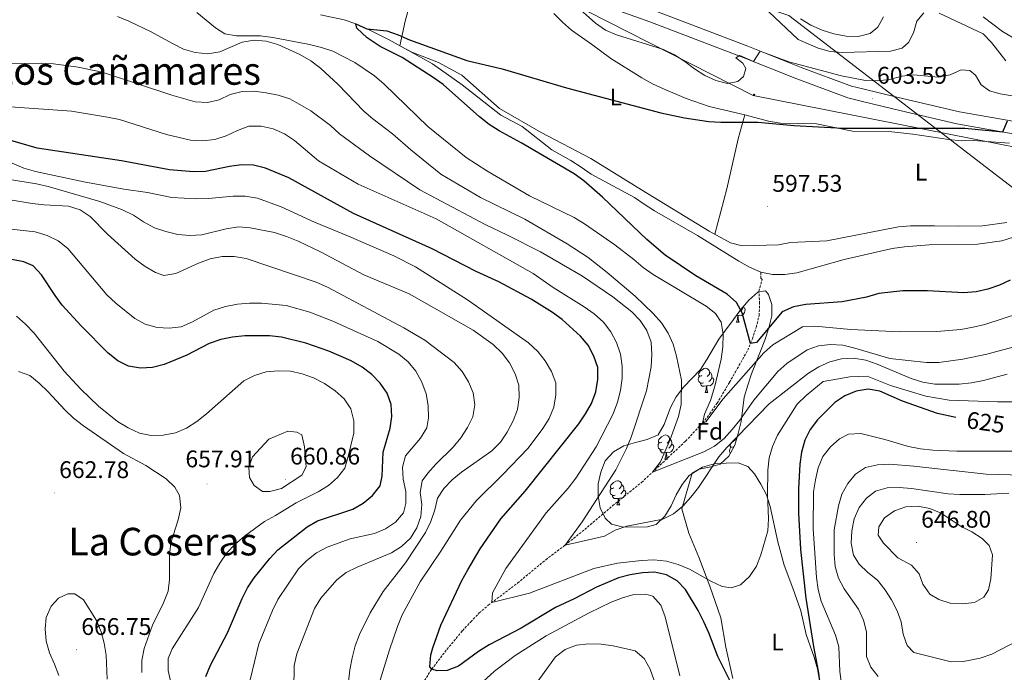
# Model space of a CAD drawing. Units: metres. Extents: x 548663 to 553140, y 4716643 to 4719645.
# Drawn here: x 551574 to 551984, y 4717483 to 4717755 of the extents above; entities that cross this region are included whole.
import ezdxf
from ezdxf.enums import TextEntityAlignment as Align

# ---------------------------------------------------------------- set-up
doc = ezdxf.new("R2010")
doc.units = ezdxf.units.M
doc.header["$MEASUREMENT"] = 0
doc.linetypes.add('TRAZOSX2', pattern=[1.5, 1, -0.5])
for name, color, linetype, lineweight in [('Carátula', 7, 'Continuous', 5), ('Level 11', 142, 'TRAZOSX2', 13), ('Level 21', 19, 'Continuous', 0), ('Level 32', 19, 'Continuous', 0), ('Level 33', 5, 'Continuous', 0), ('Level 35', 92, 'Continuous', 0), ('Level 36', 19, 'Continuous', 40), ('Level 37', 92, 'Continuous', 0), ('Level 4', 36, 'Continuous', 30), ('Level 41', 19, 'Continuous', 0), ('Level 45', 19, 'Continuous', 0), ('Level 5', 36, 'Continuous', 0), ('Level 54', 13, 'Continuous', 0), ('Level 7', 1, 'Continuous', 0)]:
    doc.layers.add(name, color=color, linetype=linetype, lineweight=lineweight)
doc.styles.add('Arial', font='ARIAL.TTF', dxfattribs={"height": 0.2})

# ---------------------------------------------------------------- blocks, each defined once
blk = doc.blocks.new('5PELE')
at = {"layer": 'Carátula', "linetype": 'Continuous', "lineweight": 5}
h = blk.add_hatch(color=9, dxfattribs=at)
edge = h.paths.add_edge_path()
edge.add_arc((0, 0), 2.85, 359.999, 719.999)
at = {"layer": 'Carátula', "color": 252, "linetype": 'Continuous', "lineweight": 5}
blk.add_circle((0, 0, 0), 2.85, dxfattribs=at)
blk = doc.blocks.new('5PATER')
at = {"layer": 'Carátula', "linetype": 'Continuous', "lineweight": 5}
h = blk.add_hatch(color=250, dxfattribs=at)
edge = h.paths.add_edge_path()
edge.add_ellipse((0, 0), major_axis=(-1.33, -1.34), ratio=0.999422, start_angle=0, end_angle=360)

msp = doc.modelspace()

# ---------------------------------------------------------------- linework, layer by layer
at = {"layer": 'Level 11', "color": 142, "linetype": 'Continuous', "lineweight": 13}
for points in [[(551698.85, 4717756.72, 601.18), (551708.75, 4717754.53, 600.91), (551713.64, 4717752.87, 600.91), (551718.35, 4717750.77, 600.91), (551727.45, 4717746.19, 600.91), (551745.47, 4717736.28, 600.52), (551757.91, 4717727.47, 600.45), (551773.95, 4717714.92, 599.98), (551782.8, 4717710.09, 599.92), (551795.19, 4717700.4, 599.92), (551803.04, 4717695.94, 599.66), (551807.37, 4717693.21, 598.84), (551811.58, 4717690.3, 598.4), (551829.54, 4717680.58, 598.09), (551833.68, 4717677.72, 597.89), (551837.96, 4717675.06, 597.34), (551855.79, 4717664.77, 596.8), (551873.07, 4717653.98, 596.43), (551877.46, 4717651.51, 596.19), (551882.17, 4717649.47, 596.08)], [(551882.17, 4717649.47, 596.08), (551887.12, 4717648.5, 595.91), (551892.25, 4717648.53, 595.88), (551897.25, 4717649.24, 595.88), (551916.94, 4717654.8, 595.74), (551936.94, 4717659.3, 595.74), (551942.06, 4717660.08, 595.74), (551952.26, 4717660.83, 595.74), (551972.48, 4717661.14, 595.74), (551982.54, 4717662.51, 595.74), (551992.29, 4717665.51, 595.73)]]:
    msp.add_polyline3d(points, dxfattribs=at)
at = {"layer": 'Level 11', "color": 142, "linetype": 'TRAZOSX2', "lineweight": 13}
msp.add_polyline3d([(551739.69, 4717475.58, 627.37), (551745.16, 4717484.04, 625.65), (551751.48, 4717492.29, 623.72), (551758, 4717500.09, 622.3), (551761.42, 4717503.8, 621.34), (551764.97, 4717507.46, 620.49), (551768.73, 4717510.72, 619.99), (551780.93, 4717519.93, 618.91), (551792.66, 4717529.64, 616.62), (551800.74, 4717535.75, 615.56), (551808.89, 4717542.26, 614.84), (551820.55, 4717552.19, 613.34), (551832.56, 4717561.87, 611.8), (551850.88, 4717579.08, 607.15), (551857.94, 4717586.61, 605.04), (551861, 4717590.42, 603.98), (551864.03, 4717594.85, 602.82), (551869.17, 4717603.58, 600.83), (551871.64, 4717607.91, 600.48), (551876.74, 4717616.9, 600.46), (551878.7, 4717621.66, 600.46), (551880.3, 4717626.49, 600.31), (551881.52, 4717631.44, 599.83), (551881.68, 4717636.45, 599.06), (551881.4, 4717641.51, 598.42), (551882.75, 4717646.4, 598.34), (551882.25, 4717646.9, 597.99), (551882.17, 4717649.47, 596.08)], dxfattribs=at)
at = {"layer": 'Level 21', "color": 19, "linetype": 'Continuous', "lineweight": 13}
for points in [[(552010.72, 4717702.98, 598.79), (551963.86, 4717711.28, 601.41), (551937.72, 4717717.39, 602.3), (551923.43, 4717720.81, 603.58), (551918.48, 4717722.09, 603.65), (551897.22, 4717729.98, 604.75), (551874.88, 4717738.86, 605.72), (551835.99, 4717753.71, 606.48), (551813.35, 4717761.84, 606.49)], [(552011.7, 4717708.01, 598.79), (551964.88, 4717716.3, 601.41), (551938.9, 4717722.37, 602.3), (551924.67, 4717725.78, 603.58), (551920.02, 4717726.98, 603.65), (551899.05, 4717734.76, 604.75), (551876.74, 4717743.63, 605.72), (551837.77, 4717758.52, 606.48)]]:
    msp.add_polyline3d(points, dxfattribs=at)
at = {"layer": 'Level 32', "color": 6, "linetype": 'Continuous', "lineweight": 0, "ltscale": 0.5}
msp.add_polyline3d([(550116.64, 4717977.68, 723.58), (550128.32, 4717968.16, 722.29), (550227.45, 4717968.07, 719.11), (550333.39, 4717960.48, 708.73), (550454.91, 4717956.76, 683.45), (550566.61, 4717953.28, 660.5), (550680.79, 4717952.58, 639.24), (550825.92, 4717948.39, 624.3), (550998.13, 4717943.28, 634.4), (551179.16, 4717942.81, 618.93), (551388.9, 4717939.55, 641.2), (551526.32, 4717891.45, 625.68), (551661.75, 4717847.3, 609.28), (551799.42, 4717787.82, 607.83), (551893.85, 4717756.45, 613.6), (552069.28, 4717621.45, 606.72), (552137.13, 4717576.38, 608.61), (552281.5, 4717570.33, 593.73), (552420.42, 4717561.73, 605.47), (552577.35, 4717552.24, 594.26)], dxfattribs=at)
at = {"layer": 'Level 33', "color": 19, "linetype": 'Continuous', "lineweight": 0, "ltscale": 0.5}
msp.add_polyline3d([(550124.41, 4717996.51, 725.78), (550135.54, 4717976.88, 722.87), (550301.95, 4717951.29, 710.08), (550695.06, 4717956.94, 638.41), (550745.02, 4717939.08, 628.62), (551344.47, 4717810.55, 613.98), (551627.33, 4717851.9, 612.5), (551714.83, 4717806.68, 607.44), (551879.01, 4717723.08, 603.19), (552091.55, 4717681.13, 594.6), (552206.73, 4717621.03, 592.33), (552327.64, 4717546.36, 593.15), (552713.9, 4717529.48, 584.91), (552973.2, 4717493.02, 580.04)], dxfattribs=at)
at = {"layer": 'Level 35', "color": 92, "linetype": 'Continuous', "lineweight": 0, "ltscale": 0.5}
msp.add_polyline3d([(551839.45, 4717581.62, 619.39), (551841.92, 4717585.94, 619.18), (551844.61, 4717593.04, 618.27), (551846.93, 4717597.54, 617.97), (551850.07, 4717601.56, 617.9), (551857.06, 4717608.89, 615.4), (551859.76, 4717613.04, 614.66), (551864.74, 4717621.58, 611.86), (551870.83, 4717629.79, 610.08), (551873.9, 4717633.85, 609.7), (551877.23, 4717637.8, 609.62), (551880.97, 4717641.14, 609.62), (551884.09, 4717641.65, 609.78), (551885.42, 4717640.16, 610.9), (551886.82, 4717635.98, 612.55), (551886.77, 4717631.2, 614.05), (551885.5, 4717626.23, 615.14), (551883.84, 4717621.19, 616.04), (551882.07, 4717616.52, 616.43), (551878.3, 4717607.15, 616.58), (551876.83, 4717602.35, 616.61), (551875.34, 4717597.35, 616.82), (551873.96, 4717587.21, 617.86), (551872.8, 4717582.19, 618.5), (551871.33, 4717577.36, 618.8), (551868.92, 4717572.84, 619.09), (551865.23, 4717569.47, 619.33), (551861.43, 4717568.36, 619.44), (551856.49, 4717567.33, 619.84), (551852.32, 4717564.74, 620.78), (551849.52, 4717561.03, 621.78), (551847.01, 4717556.75, 622.44), (551844.82, 4717552.11, 623.5), (551842.26, 4717547.84, 623.99), (551838.59, 4717544.34, 624.09), (551835.04, 4717543.36, 624.09), (551824.97, 4717543.17, 624.09), (551820.02, 4717544.48, 624.09), (551817.44, 4717546.94, 624.04), (551815.34, 4717551.31, 623.22), (551814.51, 4717556.22, 622.77), (551814.47, 4717561.32, 621.34), (551815.54, 4717566.12, 620.42), (551817.46, 4717570.82, 619.97), (551820.81, 4717574.56, 619.56), (551825.23, 4717577.08, 619.02), (551830.08, 4717578.56, 618.91), (551834.9, 4717579.7, 619.17), (551839.45, 4717581.62, 619.39)], dxfattribs=at)
at = {"layer": 'Level 36', "color": 92, "linetype": 'Continuous', "lineweight": 0}
for points in [[(551984.63, 4717670.1, 595.74), (551974.56, 4717668.79, 595.92), (551964.54, 4717668.67, 595.93), (551954.53, 4717668.73, 596.71), (551944.52, 4717668.8, 596.95), (551939.51, 4717668.39, 596.95), (551909.76, 4717662.52, 596.96), (551894.61, 4717661.81, 596.96), (551889.61, 4717660.78, 597.08), (551874.47, 4717660.44, 597.47), (551869.52, 4717661.72, 597.47), (551860.66, 4717666.55, 597.49), (551832.59, 4717683.72, 598.5), (551811.48, 4717696.8, 598.51), (551790.7, 4717707.7, 599.63), (551773.37, 4717717.61, 599.75), (551757.76, 4717731.47, 599.76), (551747.97, 4717736.8, 599.76), (551736.87, 4717741.05, 599.76), (551731.91, 4717743.71, 600.01), (551734.1, 4717753.99, 600.67), (551738.69, 4717770.73, 602.64)], [(551796.04, 4717757.23, 603.46), (551799.57, 4717753.62, 603.46), (551803.4, 4717750.33, 603.46), (551811.7, 4717744.5, 602.06), (551819.74, 4717738.53, 601.57), (551832.62, 4717730.41, 601.46), (551837.08, 4717727.87, 601.44), (551841.73, 4717725.83, 601.4), (551851.14, 4717721.88, 600.86), (551860.73, 4717718.44, 600.86), (551875.59, 4717715.02, 600.84), (551885.36, 4717712.38, 600.81), (551890.38, 4717711.54, 600.81), (551905.46, 4717711.31, 600.36), (551920.44, 4717708.27, 600.36), (551935.46, 4717708.05, 599.7), (551940.53, 4717707.45, 599.7), (551945.54, 4717706.92, 599.05), (551960.51, 4717704.69, 598.74), (551965.59, 4717704.22, 598.33), (551970.66, 4717704.25, 598.33), (551985.74, 4717703.15, 597.82)], [(551863, 4717665.28, 597.73), (551868.01, 4717684.12, 598.63), (551872.83, 4717704.99, 599.79), (551875.59, 4717715.02, 600.64)], [(551874.9, 4717634.83, 0.01), (551875.35, 4717634.58, 0.01), (551875.7, 4717633.97, 0.01), (551875.59, 4717633.24, 0.01), (551875.38, 4717632.6, 0.01), (551874.79, 4717631.86, 0.01), (551874, 4717631.38, 0.01), (551873.15, 4717631.49, 0.01), (551872.72, 4717631.36, 0.01)], [(551874.9, 4717635.03, 0.01), (551874.9, 4717634.83, 0.01), (551874.53, 4717634.14, 0.01), (551874.11, 4717633.66, 0.01), (551873.63, 4717633.24, 0.01)], [(551872.61, 4717631.36, 0.01), (551871.97, 4717631.3, 0.01)], [(551872.06, 4717628.67, 0.01), (551872.5, 4717629.83, 0.01), (551872.61, 4717631.36, 0.01), (551872.72, 4717631.36, 0.01), (551872.75, 4717630.77, 0.01), (551872.79, 4717630.09, 0.01), (551872.86, 4717629.47, 0.01), (551872.97, 4717629.07, 0.01), (551873.19, 4717628.67, 0.01)], [(551872.06, 4717628.67, 0.01), (551873.19, 4717628.67, 0.01)], [(551857.7, 4717606.45, 0.01), (551857.17, 4717606.18, 0.01), (551856.64, 4717606.24, 0.01), (551856.38, 4717606.61, 0.01), (551856.32, 4717607.04, 0.01), (551856.48, 4717607.56, 0.01), (551856.96, 4717608.15, 0.01), (551857.6, 4717608.68, 0.01), (551858.5, 4717609.26, 0.01), (551859.24, 4717609.42, 0.01), (551859.67, 4717609.37, 0.01), (551860.2, 4717609.06, 0.01), (551860.73, 4717608.47, 0.01), (551860.89, 4717607.83, 0.01), (551860.78, 4717606.98, 0.01), (551860.35, 4717606.45, 0.01), (551859.93, 4717606.02, 0.01)], [(551858.29, 4717603.37, 0.01), (551857.86, 4717603.21, 0.01), (551857.28, 4717603.27, 0.01), (551856.8, 4717603.48, 0.01), (551856.38, 4717603.9, 0.01), (551856.16, 4717604.49, 0.01), (551856.16, 4717604.91, 0.01), (551856.22, 4717605.5, 0.01), (551856.64, 4717606.18, 0.01)], [(551861.84, 4717605.55, 0.01), (551862.29, 4717605.3, 0.01), (551862.64, 4717604.68, 0.01), (551862.53, 4717603.96, 0.01), (551862.32, 4717603.32, 0.01), (551861.73, 4717602.58, 0.01), (551860.94, 4717602.1, 0.01), (551860.09, 4717602.2, 0.01), (551859.66, 4717602.08, 0.01)], [(551860.89, 4717607.83, 0.01), (551861.36, 4717607.52, 0.01), (551861.68, 4717606.88, 0.01), (551861.84, 4717606.56, 0.01), (551861.84, 4717605.98, 0.01), (551861.84, 4717605.55, 0.01), (551861.47, 4717604.86, 0.01), (551861.05, 4717604.38, 0.01), (551860.57, 4717603.96, 0.01)], [(551859.55, 4717602.08, 0.01), (551858.66, 4717601.99, 0.01), (551857.81, 4717601.99, 0.01), (551857.39, 4717602.42, 0.01), (551857.07, 4717602.9, 0.01), (551857.07, 4717603.21, 0.01)], [(551859, 4717599.39, 0.01), (551859.44, 4717600.55, 0.01), (551859.55, 4717602.08, 0.01), (551859.66, 4717602.08, 0.01), (551859.69, 4717601.49, 0.01), (551859.73, 4717600.8, 0.01), (551859.8, 4717600.19, 0.01), (551859.91, 4717599.79, 0.01), (551860.13, 4717599.39, 0.01)], [(551859, 4717599.39, 0.01), (551860.13, 4717599.39, 0.01)], [(551840.99, 4717578.65, 0.01), (551840.46, 4717578.38, 0.01), (551839.93, 4717578.44, 0.01), (551839.66, 4717578.81, 0.01), (551839.61, 4717579.23, 0.01), (551839.77, 4717579.75, 0.01), (551840.25, 4717580.35, 0.01), (551840.88, 4717580.88, 0.01), (551841.78, 4717581.46, 0.01), (551842.53, 4717581.62, 0.01), (551842.95, 4717581.57, 0.01), (551843.48, 4717581.25, 0.01), (551844.01, 4717580.67, 0.01), (551844.17, 4717580.03, 0.01), (551844.06, 4717579.18, 0.01), (551843.64, 4717578.65, 0.01), (551843.22, 4717578.22, 0.01)], [(551844.17, 4717580.03, 0.01), (551844.65, 4717579.71, 0.01), (551844.96, 4717579.07, 0.01), (551845.12, 4717578.75, 0.01), (551845.12, 4717578.17, 0.01), (551845.12, 4717577.75, 0.01), (551844.75, 4717577.06, 0.01), (551844.33, 4717576.58, 0.01), (551843.85, 4717576.16, 0.01)], [(551870.76, 4717576.74, 0.01), (551870.23, 4717576.48, 0.01), (551869.7, 4717576.53, 0.01), (551869.44, 4717576.9, 0.01), (551869.38, 4717577.32, 0.01), (551869.54, 4717577.84, 0.01), (551870.02, 4717578.44, 0.01), (551870.66, 4717578.97, 0.01), (551871.56, 4717579.56, 0.01), (551872.03, 4717579.66, 0.01)], [(551841.57, 4717575.57, 0.01), (551841.15, 4717575.41, 0.01), (551840.56, 4717575.47, 0.01), (551840.09, 4717575.68, 0.01), (551839.66, 4717576.1, 0.01), (551839.45, 4717576.69, 0.01), (551839.45, 4717577.11, 0.01), (551839.5, 4717577.69, 0.01), (551839.93, 4717578.38, 0.01)], [(551842.83, 4717574.27, 0.01), (551841.94, 4717574.19, 0.01), (551841.1, 4717574.19, 0.01), (551840.67, 4717574.62, 0.01), (551840.35, 4717575.09, 0.01), (551840.35, 4717575.41, 0.01)], [(551845.12, 4717577.75, 0.01), (551845.58, 4717577.5, 0.01), (551845.92, 4717576.88, 0.01), (551845.81, 4717576.16, 0.01), (551845.6, 4717575.52, 0.01), (551845.02, 4717574.78, 0.01), (551844.22, 4717574.3, 0.01), (551843.37, 4717574.4, 0.01), (551842.94, 4717574.27, 0.01)], [(551869.57, 4717574.06, 0.01), (551869.44, 4717574.2, 0.01), (551869.22, 4717574.78, 0.01), (551869.22, 4717575.2, 0.01), (551869.28, 4717575.78, 0.01), (551869.7, 4717576.48, 0.01)], [(551842.29, 4717571.59, 0.01), (551842.72, 4717572.75, 0.01), (551842.83, 4717574.27, 0.01), (551842.94, 4717574.27, 0.01), (551842.98, 4717573.69, 0.01), (551843.01, 4717573, 0.01), (551843.08, 4717572.39, 0.01), (551843.2, 4717571.99, 0.01), (551843.41, 4717571.59, 0.01)], [(551842.29, 4717571.59, 0.01), (551843.41, 4717571.59, 0.01)], [(551853.62, 4717565.75, 613.62), (551857.99, 4717568.21, 613.62), (551862.8, 4717569.62, 613.62), (551867.81, 4717569.9, 615.66), (551872.81, 4717570.05, 616.35), (551876.77, 4717568.45, 616.65), (551879.6, 4717565.46, 617.43), (551882.25, 4717561.16, 618.78), (551884.6, 4717556.73, 618.96), (551886.12, 4717551.86, 618.97), (551889.28, 4717537.04, 619), (551891.97, 4717527.36, 619.17), (551895.53, 4717517.86, 619.97), (551898.9, 4717508.37, 621.3), (551901.02, 4717498.56, 621.32), (551902.8, 4717493.81, 621.84), (551904.46, 4717489.06, 623.4), (551905.74, 4717484.19, 624.03), (551906.64, 4717479.25, 624.07)], [(551870.53, 4717480.23, 624.43), (551867.57, 4717493.29, 622.98), (551865.56, 4717505.42, 621.88), (551860.91, 4717518.6, 620.43), (551856.33, 4717530.78, 617.76), (551852.21, 4717540.77, 615.67), (551849.33, 4717550.89, 614.15), (551853.62, 4717565.75, 613.62)], [(551821.6, 4717556.52, 0.01), (551821.17, 4717556.36, 0.01), (551820.58, 4717556.42, 0.01), (551820.11, 4717556.63, 0.01), (551819.68, 4717557.05, 0.01), (551819.47, 4717557.64, 0.01), (551819.47, 4717558.06, 0.01), (551819.52, 4717558.64, 0.01), (551819.95, 4717559.33, 0.01)], [(551821.01, 4717559.6, 0.01), (551820.48, 4717559.33, 0.01), (551819.95, 4717559.39, 0.01), (551819.68, 4717559.76, 0.01), (551819.63, 4717560.18, 0.01), (551819.79, 4717560.7, 0.01), (551820.27, 4717561.3, 0.01), (551820.9, 4717561.83, 0.01), (551821.8, 4717562.41, 0.01), (551822.55, 4717562.57, 0.01), (551822.98, 4717562.52, 0.01), (551823.5, 4717562.2, 0.01), (551824.04, 4717561.62, 0.01), (551824.2, 4717560.98, 0.01), (551824.08, 4717560.13, 0.01), (551823.66, 4717559.6, 0.01), (551823.24, 4717559.17, 0.01)], [(551824.2, 4717560.98, 0.01), (551824.67, 4717560.66, 0.01), (551824.98, 4717560.02, 0.01), (551825.14, 4717559.7, 0.01), (551825.14, 4717559.12, 0.01), (551825.14, 4717558.7, 0.01), (551824.78, 4717558.01, 0.01), (551824.36, 4717557.53, 0.01), (551823.88, 4717557.11, 0.01)], [(551822.86, 4717555.22, 0.01), (551821.96, 4717555.14, 0.01), (551821.12, 4717555.14, 0.01), (551820.7, 4717555.57, 0.01), (551820.38, 4717556.04, 0.01), (551820.38, 4717556.36, 0.01)], [(551822.31, 4717552.54, 0.01), (551822.74, 4717553.7, 0.01), (551822.86, 4717555.22, 0.01), (551822.96, 4717555.22, 0.01), (551823, 4717554.64, 0.01), (551823.04, 4717553.95, 0.01), (551823.1, 4717553.34, 0.01), (551823.22, 4717552.94, 0.01), (551823.44, 4717552.54, 0.01)], [(551825.14, 4717558.7, 0.01), (551825.6, 4717558.45, 0.01), (551825.94, 4717557.83, 0.01), (551825.84, 4717557.11, 0.01), (551825.62, 4717556.47, 0.01), (551825.04, 4717555.73, 0.01), (551824.24, 4717555.25, 0.01), (551823.4, 4717555.35, 0.01), (551822.96, 4717555.22, 0.01)], [(551822.31, 4717552.54, 0.01), (551823.44, 4717552.54, 0.01)]]:
    msp.add_polyline3d(points, dxfattribs=at)
at = {"layer": 'Level 4', "color": 36, "linetype": 'Continuous', "lineweight": 30}
for points in [[(551986.01, 4717646.18, 600.01), (551981.53, 4717643.98, 600.01), (551976.8, 4717642.35, 600.01), (551971.82, 4717641.31, 600.01), (551966.71, 4717640.89, 600.01), (551951.64, 4717641.74, 600.01), (551941.3, 4717641.68, 600.01), (551931.28, 4717640.53, 600.01), (551926.17, 4717639.09, 600.01), (551916.04, 4717637.09, 600.01), (551900.92, 4717636.01, 600.01), (551895.77, 4717635.03, 600.01), (551891.03, 4717633, 600.01), (551880.45, 4717620.14, 600.01), (551877.93, 4717619.79, 600.01), (551874.45, 4717632.46, 600.01), (551872.06, 4717636.86, 600.01), (551868.21, 4717640.24, 600.01), (551855.14, 4717647.89, 600.01), (551842.32, 4717656.56, 600.01), (551834.74, 4717663.11, 600.01), (551816.27, 4717680.75, 600.01), (551808.53, 4717687.46, 600.01), (551804.5, 4717690.43, 600.01), (551782.42, 4717703.31, 600.01), (551773.3, 4717708.28, 600.01), (551769.11, 4717711.01, 600.01), (551765, 4717714.18, 600.01), (551749.9, 4717727.67, 600.01), (551745.84, 4717730.59, 600.01), (551732.87, 4717738.96, 600.01), (551723.71, 4717743.54, 600.01), (551718.34, 4717747.03, 600.01), (551713.94, 4717751.18, 600.01), (551713.64, 4717752.87, 600.01), (551718.22, 4717750.86, 600.01), (551726.49, 4717749.94, 600.01), (551731.22, 4717748.32, 600.01), (551735.88, 4717746.24, 600.01), (551759.86, 4717737.62, 600.01), (551774.47, 4717734.22, 600.01), (551801.29, 4717726.28, 600.01), (551840.53, 4717715.88, 600.01), (551850.43, 4717713.74, 600.01), (551860.53, 4717712.18, 600.01), (551865.58, 4717711.89, 600.01), (551880.92, 4717711.92, 600.01), (551896.14, 4717710.57, 600.01), (551916.42, 4717709.44, 600.01), (551967.12, 4717709.49, 600.01), (551982.99, 4717707.89, 600.01), (551984.94, 4717712.54, 600.01)], [(551871.12, 4717475.78, 625.01), (551864.3, 4717489.32, 625.01), (551860.59, 4717499.13, 625.01), (551858.5, 4717503.81, 625.01), (551856.15, 4717508.49, 625.01), (551850.78, 4717517.22, 625.01), (551847.32, 4717520.9, 625.01), (551842.98, 4717523.39, 625.01), (551837.97, 4717524.47, 625.01), (551832.92, 4717524.2, 625.01), (551827.84, 4717523.35, 625.01), (551822.96, 4717522.07, 625.01), (551813.72, 4717518.23, 625.01), (551804.55, 4717513.38, 625.01), (551796.69, 4717509.77, 625.01), (551782.41, 4717501.18, 625.01), (551769.06, 4717494.16, 625.01), (551764.63, 4717491.37, 625.01), (551756.34, 4717485.25, 625.01), (551751.57, 4717483.51, 625.01), (551747.4, 4717483.32, 625.01), (551745.16, 4717484.04, 625.01), (551744.32, 4717485.05, 625.01), (551744.77, 4717490.02, 625.01), (551745.59, 4717492.88, 625.01), (551748.99, 4717502.38, 625.01), (551757.69, 4717521.06, 625.01), (551760.15, 4717525.41, 625.01), (551765.31, 4717534.24, 625.01), (551773.93, 4717546.73, 625.01), (551784.14, 4717558.26, 625.01), (551806.44, 4717586.24, 625.01), (551809.23, 4717590.39, 625.01), (551811.66, 4717594.76, 625.01), (551813.56, 4717599.62, 625.01), (551814.34, 4717604.69, 625.01), (551814.31, 4717609.76, 625.01), (551812.69, 4717614.49, 625.01), (551810.31, 4717619, 625.01), (551807.12, 4717622.85, 625.01), (551799.55, 4717629.76, 625.01), (551795.46, 4717632.68, 625.01), (551786.6, 4717638.2, 625.01), (551773.17, 4717645.44, 625.01), (551763.69, 4717649.77, 625.01), (551745.36, 4717659.21, 625.01), (551712.6, 4717673.88, 625.01), (551685.7, 4717688.78, 625.01), (551676.01, 4717692.75, 625.01), (551670.93, 4717694.03, 625.01), (551665.92, 4717694.19, 625.01), (551660.97, 4717693.48, 625.01), (551651.04, 4717691.41, 625.01), (551646.04, 4717691.26, 625.01), (551635.99, 4717692.07, 625.01), (551615.98, 4717695.88, 625.01), (551580.84, 4717701.18, 625.01), (551557.82, 4717707.82, 625.01)], [(551651.08, 4717481.02, 650.01), (551653.03, 4717485.67, 650.01), (551660.13, 4717499.26, 650.01), (551666.18, 4717513.44, 650.01), (551668.48, 4717517.88, 650.01), (551671.3, 4717522.12, 650.01), (551677.72, 4717530.16, 650.01), (551681.14, 4717533.81, 650.01), (551693.29, 4717543.33, 650.01), (551697.65, 4717545.8, 650.01), (551712.27, 4717550.76, 650.01), (551716.62, 4717553.24, 650.01), (551720.57, 4717556.46, 650.01), (551723.72, 4717560.43, 650.01), (551724.58, 4717564.48, 650.01), (551724.94, 4717574.48, 650.01), (551727.84, 4717584.4, 650.01), (551728.56, 4717589.35, 650.01), (551728.35, 4717594.36, 650.01), (551726.65, 4717599.06, 650.01), (551723.75, 4717603.19, 650.01), (551720.24, 4717606.8, 650.01), (551716.22, 4717609.86, 650.01), (551711.66, 4717612.53, 650.01), (551702.37, 4717616.55, 650.01), (551692.77, 4717619.9, 650.01), (551682.56, 4717622.31, 650.01), (551677.6, 4717622.97, 650.01), (551667.34, 4717622.97, 650.01), (551662.22, 4717622.44, 650.01), (551657.31, 4717621.46, 650.01), (551652.45, 4717619.71, 650.01), (551643.17, 4717614.82, 650.01), (551633.81, 4717610.95, 650.01), (551628.87, 4717609.79, 650.01), (551623.88, 4717609.45, 650.01), (551618.92, 4717610.23, 650.01), (551614.46, 4717612.5, 650.01), (551610.45, 4717615.74, 650.01), (551599.17, 4717627.08, 650.01), (551591.35, 4717635.67, 650.01), (551588.37, 4717639.68, 650.01), (551582.7, 4717648.39, 650.01), (551579.28, 4717652.03, 650.01), (551575.29, 4717653.72, 650.01), (551570.39, 4717654.75, 650.01)], [(551963.44, 4717588.86, 625.01), (551955.73, 4717590.61, 625.01), (551941.26, 4717595.68, 625.01), (551931.78, 4717599.88, 625.01), (551926.84, 4717600.66, 625.01), (551921.84, 4717599.82, 625.01), (551917.2, 4717597.94, 625.01), (551913.01, 4717595.1, 625.01), (551905.82, 4717587.96, 625.01), (551902.77, 4717583.87, 625.01), (551900.51, 4717579.41, 625.01), (551899.16, 4717574.53, 625.01), (551898.43, 4717569.45, 625.01), (551897.85, 4717559.19, 625.01), (551897.84, 4717549.05, 625.01), (551898.67, 4717533.93, 625.01), (551900.99, 4717513.63, 625.01), (551904.09, 4717493.45, 625.01), (551906.12, 4717483.25, 625.01), (551906.71, 4717478.25, 625.01)]]:
    msp.add_polyline3d(points, dxfattribs=at)
at = {"layer": 'Level 5', "color": 36, "linetype": 'Continuous', "lineweight": 0}
for points in [[(551950.06, 4717757.51, 610.01), (551947.2, 4717754.06, 610.01), (551945.73, 4717749.23, 610.01), (551943.75, 4717745.21, 610.01), (551941.01, 4717742.75, 610.01), (551936.14, 4717741.47, 610.01), (551916.05, 4717741.04, 610.01), (551911.04, 4717741.39, 610.01), (551906.03, 4717742.73, 610.01), (551897.81, 4717746.38, 610.01), (551871.12, 4717771.63, 610.01)], [(552000.08, 4717720.77, 605.01), (551981.81, 4717723.78, 605.01), (551977.42, 4717724.94, 605.01), (551973.9, 4717727.55, 605.01), (551971.62, 4717731.48, 605.01), (551969.17, 4717733.41, 605.01), (551965.6, 4717733.7, 605.01), (551961.04, 4717731.61, 605.01), (551956.1, 4717730.7, 605.01), (551945.86, 4717731.65, 605.01), (551940.9, 4717731.05, 605.01), (551935.8, 4717729.68, 605.01), (551930.76, 4717729.17, 605.01), (551925.76, 4717729.33, 605.01), (551915.86, 4717731.28, 605.01), (551893.86, 4717737.09, 605.01), (551881.9, 4717741.52, 605.01), (551879.12, 4717737.17, 605.01), (551873.5, 4717739.66, 605.01), (551871.82, 4717738.78, 605.01), (551874.77, 4717736.6, 605.01), (551875.91, 4717734.3, 605.01), (551874.93, 4717731.04, 605.01), (551872.69, 4717728.9, 605.01), (551868.35, 4717728.12, 605.01), (551863.49, 4717729.28, 605.01), (551858.9, 4717731.44, 605.01), (551854.57, 4717734.11, 605.01), (551850.61, 4717737.28, 605.01), (551846.27, 4717740.07, 605.01), (551841.69, 4717742.23, 605.01), (551822.15, 4717748.39, 605.01), (551817.55, 4717750.35, 605.01), (551813.34, 4717753.2, 605.01), (551805.68, 4717760.05, 605.01)], [(551614.3, 4717755.91, 610.01), (551619.06, 4717754.06, 610.01), (551628.29, 4717749.61, 610.01), (551637.21, 4717744.66, 610.01), (551641.85, 4717742.43, 610.01), (551646.74, 4717740.96, 610.01), (551651.94, 4717740.49, 610.01), (551656.94, 4717741.2, 610.01), (551666.24, 4717745.33, 610.01), (551671.25, 4717746.17, 610.01), (551676.26, 4717745.76, 610.01), (551681.08, 4717744.35, 610.01), (551690.25, 4717740.09, 610.01), (551694.77, 4717737.48, 610.01), (551698.85, 4717734.5, 610.01), (551706.28, 4717727.66, 610.01), (551716.92, 4717716.59, 610.01), (551720.7, 4717713.29, 610.01), (551728.81, 4717707.14, 610.01), (551736.54, 4717700.37, 610.01), (551749, 4717690.24, 610.01), (551765.45, 4717680.51, 610.01), (551783.9, 4717671.54, 610.01), (551801.61, 4717661.26, 610.01), (551810.28, 4717655.55, 610.01), (551818.27, 4717649.34, 610.01), (551829.91, 4717639.4, 610.01), (551837.4, 4717632.24, 610.01), (551840.8, 4717628.38, 610.01), (551843.64, 4717624.08, 610.01), (551845.73, 4717619.4, 610.01), (551847.14, 4717614.4, 610.01), (551849.14, 4717604.4, 610.01), (551849.07, 4717594.26, 610.01), (551847.98, 4717589.31, 610.01), (551844.4, 4717579.71, 610.01), (551840.39, 4717570.42, 610.01)], [(551647.4, 4717757.67, 605.01), (551655.19, 4717751.27, 605.01), (551659, 4717748.78, 605.01), (551663.92, 4717747.88, 605.01), (551673.93, 4717747.88, 605.01), (551679.06, 4717747.22, 605.01), (551694.31, 4717744.27, 605.01), (551699.22, 4717743.13, 605.01), (551703.94, 4717741.48, 605.01), (551713.09, 4717736.84, 605.01), (551721.34, 4717731.2, 605.01), (551725.37, 4717727.84, 605.01), (551743.5, 4717710.11, 605.01), (551759.56, 4717697.2, 605.01), (551768.09, 4717691.64, 605.01), (551785.91, 4717681.26, 605.01), (551804.49, 4717672.23, 605.01), (551808.76, 4717669.62, 605.01), (551821.41, 4717660.88, 605.01), (551829.38, 4717654.79, 605.01), (551833.27, 4717651.39, 605.01), (551837.36, 4717648.51, 605.01), (551859.46, 4717635.33, 605.01), (551863.37, 4717632.21, 605.01), (551865.71, 4717628.58, 605.01), (551866.55, 4717623.65, 605.01), (551866.44, 4717618.4, 605.01), (551865.76, 4717613.26, 605.01), (551863.02, 4717601.91, 605.01), (551861.32, 4717595.94, 605.01), (551858.76, 4717590.29, 605.01), (551857.94, 4717586.61, 605.01), (551859.33, 4717587.15, 605.01), (551866.46, 4717596.68, 605.01), (551883.49, 4717615.81, 605.01), (551887.17, 4717619.2, 605.01), (551899.53, 4717626.7, 605.01), (551904.66, 4717627, 605.01), (551919.74, 4717625.53, 605.01), (551940.09, 4717624.58, 605.01), (551955.5, 4717624.68, 605.01), (551965.52, 4717625.55, 605.01), (551970.56, 4717626.54, 605.01), (551975.53, 4717627.7, 605.01), (551989.92, 4717632.39, 605.01)], [(551933.3, 4717755.79, 615.01), (551930.88, 4717751.58, 615.01), (551927.71, 4717748.93, 615.01), (551922.77, 4717747.59, 615.01), (551917.7, 4717747.81, 615.01), (551912.56, 4717748.78, 615.01), (551907.74, 4717750.32, 615.01), (551903.09, 4717752.42, 615.01), (551898.7, 4717755.02, 615.01)], [(551984.17, 4717737.56, 610.01), (551978.3, 4717745.1, 610.01), (551974.77, 4717748.71, 610.01), (551956.51, 4717757.3, 610.01)], [(551992.26, 4717744.18, 615.01), (551982.9, 4717749.76, 615.01), (551974.73, 4717755.84, 615.01)], [(551567.28, 4717736.42, 615.01), (551582.56, 4717736.57, 615.01), (551587.69, 4717736.23, 615.01), (551597.96, 4717734.91, 615.01), (551607.99, 4717732.72, 615.01), (551636.9, 4717723.19, 615.01), (551646.68, 4717720.49, 615.01), (551651.75, 4717720.14, 615.01), (551656.69, 4717721.24, 615.01), (551661.18, 4717723.46, 615.01), (551666.18, 4717724.74, 615.01), (551671.18, 4717724.83, 615.01), (551676.26, 4717724.17, 615.01), (551681.21, 4717723.26, 615.01), (551686.1, 4717721.72, 615.01), (551694.89, 4717716.64, 615.01), (551703, 4717710.5, 615.01), (551706.84, 4717707.14, 615.01), (551719.22, 4717697.89, 615.01), (551740.27, 4717683.8, 615.01), (551767.4, 4717669.26, 615.01), (551776.75, 4717664.87, 615.01), (551790.43, 4717657.88, 615.01), (551807.95, 4717647.84, 615.01), (551820.58, 4717639.15, 615.01), (551828.51, 4717632.94, 615.01), (551832.03, 4717629.33, 615.01), (551834.75, 4717625.09, 615.01), (551836.53, 4717620.28, 615.01), (551836.81, 4717615.15, 615.01), (551836.53, 4717610.02, 615.01), (551834.58, 4717600.06, 615.01), (551828.25, 4717580.68, 615.01), (551826.34, 4717576.04, 615.01), (551821.82, 4717567.06, 615.01), (551807.8, 4717545.39, 615.01), (551800.74, 4717535.75, 615.01), (551817.17, 4717539.5, 615.01), (551821.6, 4717541.96, 615.01), (551826.4, 4717543.62, 615.01), (551841.34, 4717546.58, 615.01), (551845.84, 4717548.8, 615.01), (551849.76, 4717552.02, 615.01), (551853.12, 4717555.73, 615.01), (551856.29, 4717559.75, 615.01), (551864.79, 4717572.51, 615.01), (551868.08, 4717576.41, 615.01), (551885.75, 4717594.66, 615.01), (551902.07, 4717607.34, 615.01), (551906.31, 4717609.99, 615.01), (551910.93, 4717612.15, 615.01), (551915.8, 4717613.36, 615.01), (551920.81, 4717613.64, 615.01), (551925.88, 4717612.86, 615.01)], [(551569.77, 4717718.28, 620.01), (551595.25, 4717716.49, 620.01), (551610.16, 4717714.02, 620.01), (551615.18, 4717713.04, 620.01), (551634.68, 4717706.78, 620.01), (551644.71, 4717704.46, 620.01), (551649.78, 4717704.24, 620.01), (551654.84, 4717704.7, 620.01), (551659.65, 4717706.23, 620.01), (551664.34, 4717708.45, 620.01), (551669.08, 4717710.23, 620.01), (551674.15, 4717710.32, 620.01), (551679.1, 4717709.16, 620.01), (551683.81, 4717707.13, 620.01), (551688.08, 4717704.27, 620.01), (551698.02, 4717695.88, 620.01), (551714.54, 4717686.09, 620.01), (551747.04, 4717671.7, 620.01), (551787.42, 4717648.91, 620.01), (551795.78, 4717643.07, 620.01), (551808.59, 4717635.01, 620.01), (551812.8, 4717632.03, 620.01), (551816.64, 4717628.61, 620.01), (551819.73, 4717624.56, 620.01), (551822.07, 4717620.13, 620.01), (551823.79, 4717615.32, 620.01), (551824.45, 4717610.26, 620.01), (551824.41, 4717605.25, 620.01), (551823.76, 4717600.12, 620.01), (551822.47, 4717595.23, 620.01), (551820.75, 4717590.46, 620.01), (551813.63, 4717576.71, 620.01), (551805.2, 4717563.64, 620.01), (551801.96, 4717559.5, 620.01), (551792.76, 4717549.18, 620.01), (551776, 4717526.05, 620.01), (551770.49, 4717515.88, 620.01), (551770.14, 4717511.78, 620.01), (551785.83, 4717515.72, 620.01), (551812.61, 4717526.01, 620.01), (551822.55, 4717528.2, 620.01), (551832.56, 4717529.32, 620.01), (551837.69, 4717529.54, 620.01), (551842.89, 4717529.07, 620.01), (551847.78, 4717527.72, 620.01), (551852.48, 4717525.75, 620.01), (551861.4, 4717520.73, 620.01), (551866.11, 4717518.44, 620.01), (551869.8, 4717517.9, 620.01), (551873.8, 4717519.24, 620.01)], [(551682.49, 4717676.74, 630.01), (551672.58, 4717680.34, 630.01), (551667.5, 4717681.12, 630.01), (551662.5, 4717681.1, 630.01), (551652.17, 4717680.15, 630.01), (551647.17, 4717680, 630.01), (551636.99, 4717680.56, 630.01), (551626.87, 4717682.63, 630.01), (551616.92, 4717684.08, 630.01), (551600.31, 4717687.11, 630.01), (551580.13, 4717691.37, 630.01), (551575.33, 4717692.78, 630.01), (551565.64, 4717696.98, 630.01)], [(551780.93, 4717592.29, 635.01), (551781.59, 4717597.3, 635.01), (551781.44, 4717602.31, 635.01), (551779.92, 4717607.07, 635.01), (551777.58, 4717611.7, 635.01), (551774.57, 4717615.74, 635.01), (551770.7, 4717619.27, 635.01), (551762.4, 4717625.29, 635.01), (551735.77, 4717640.4, 635.01), (551716.96, 4717648.36, 635.01), (551698.81, 4717657.96, 635.01), (551689.56, 4717662.34, 635.01), (551684.69, 4717664.38, 635.01), (551679.67, 4717665.92, 635.01), (551669.64, 4717667.93, 635.01), (551664.66, 4717668.28, 635.01), (551659.57, 4717667.52, 635.01), (551649.51, 4717665.05, 635.01), (551644.52, 4717664.71, 635.01), (551639.43, 4717665.18, 635.01), (551634.42, 4717666.34, 635.01), (551629.69, 4717667.98, 635.01), (551625.13, 4717670.42, 635.01), (551620.95, 4717673.16, 635.01), (551616.35, 4717675.41, 635.01), (551606.95, 4717678.84, 635.01), (551585.49, 4717685.08, 635.01), (551580.62, 4717686.23, 635.01), (551560.62, 4717689.44, 635.01)], [(551687.81, 4717475.4, 640.01), (551687.86, 4717485.52, 640.01), (551689.03, 4717490.48, 640.01), (551696.37, 4717509.3, 640.01), (551698.97, 4717513.64, 640.01), (551705.62, 4717521.25, 640.01), (551709.61, 4717524.34, 640.01), (551714.11, 4717526.51, 640.01), (551728.4, 4717532.46, 640.01), (551732.64, 4717535.18, 640.01), (551736.31, 4717538.64, 640.01), (551738.92, 4717542.91, 640.01), (551740.7, 4717547.62, 640.01), (551740.99, 4717552.62, 640.01), (551740.39, 4717557.63, 640.01), (551741.2, 4717562.56, 640.01), (551743.54, 4717565.78, 640.01), (551746.86, 4717569.52, 640.01), (551754.05, 4717576.61, 640.01), (551757.24, 4717580.46, 640.01), (551760.07, 4717584.78, 640.01), (551762.36, 4717589.24, 640.01), (551763.08, 4717594.19, 640.01), (551762.49, 4717599.25, 640.01), (551760.48, 4717603.83, 640.01), (551757.81, 4717608.11, 640.01), (551754.47, 4717611.85, 640.01), (551742.27, 4717621.1, 640.01), (551733.51, 4717626.28, 640.01), (551701.71, 4717643.21, 640.01), (551697, 4717645.24, 640.01), (551667.97, 4717655.15, 640.01), (551662.89, 4717656, 640.01), (551657.89, 4717655.98, 640.01), (551652.86, 4717654.97, 640.01), (551648.06, 4717653.23, 640.01), (551638.59, 4717648.97, 640.01), (551633.65, 4717648.12, 640.01), (551630.14, 4717649.29, 640.01), (551625.86, 4717651.88, 640.01), (551621.7, 4717654.91, 640.01), (551610.2, 4717665.32, 640.01), (551603.02, 4717672.66, 640.01), (551598.75, 4717675.46, 640.01), (551593.99, 4717676.99, 640.01), (551583.84, 4717677.5, 640.01), (551578.77, 4717678.09, 640.01), (551568.84, 4717679.7, 640.01)], [(551723.15, 4717477.67, 630.01), (551727.56, 4717492.17, 630.01), (551730.9, 4717501.87, 630.01), (551732.87, 4717506.64, 630.01), (551740.3, 4717520.39, 630.01), (551748.92, 4717533.15, 630.01), (551757.19, 4717546.14, 630.01), (551763.82, 4717554.26, 630.01), (551774.71, 4717565.03, 630.01), (551785.28, 4717576.1, 630.01), (551791.49, 4717584.28, 630.01), (551794.1, 4717588.55, 630.01), (551796.04, 4717593.16, 630.01), (551796.92, 4717598.39, 630.01), (551796.85, 4717603.39, 630.01), (551795.04, 4717608.14, 630.01), (551792.45, 4717612.51, 630.01), (551789.32, 4717616.41, 630.01), (551785.5, 4717619.95, 630.01), (551760.13, 4717637.92, 630.01), (551738.46, 4717651.68, 630.01), (551729.34, 4717656.21, 630.01), (551710.47, 4717664.48, 630.01), (551696.35, 4717670.27, 630.01), (551682.49, 4717676.74, 630.01)], [(551669.63, 4717479.66, 645.01), (551673.17, 4717494.58, 645.01), (551678.87, 4717508.54, 645.01), (551681.12, 4717513.12, 645.01), (551689.64, 4717525.85, 645.01), (551693.21, 4717529.34, 645.01), (551697.23, 4717532.59, 645.01), (551701.7, 4717534.84, 645.01), (551711.28, 4717538.3, 645.01), (551721.28, 4717540.62, 645.01), (551725.89, 4717542.55, 645.01), (551730.14, 4717545.36, 645.01), (551733.36, 4717549.18, 645.01), (551734.41, 4717553.02, 645.01), (551734.39, 4717558.02, 645.01), (551733.29, 4717563.16, 645.01), (551732.95, 4717568.16, 645.01), (551734.3, 4717572.92, 645.01), (551740.45, 4717580.35, 645.01), (551743.13, 4717584.56, 645.01), (551743.78, 4717588.82, 645.01), (551743.75, 4717593.88, 645.01), (551742.88, 4717598.81, 645.01), (551741.09, 4717603.63, 645.01), (551738.53, 4717608.25, 645.01), (551735.4, 4717612.15, 645.01), (551731.47, 4717615.3, 645.01), (551722.75, 4717620.55, 645.01), (551704.05, 4717629.01, 645.01), (551694.45, 4717632.84, 645.01), (551684.61, 4717635.53, 645.01), (551674.34, 4717636.6, 645.01), (551669.27, 4717636.57, 645.01), (551664.26, 4717636.1, 645.01), (551659.26, 4717635.13, 645.01), (551654.49, 4717633.62, 645.01), (551645.53, 4717628.73, 645.01), (551640.85, 4717626.7, 645.01), (551635.88, 4717626.11, 645.01), (551630.79, 4717626.44, 645.01), (551625.89, 4717627.8, 645.01), (551621.5, 4717630.21, 645.01), (551613.64, 4717636.54, 645.01), (551609.92, 4717640.03, 645.01), (551593.59, 4717659.28, 645.01), (551589.57, 4717662.57, 645.01), (551585.05, 4717664.74, 645.01), (551580.09, 4717666.27, 645.01), (551570.09, 4717667.34, 645.01)], [(551572.3, 4717631.09, 655.01), (551576.07, 4717627.82, 655.01), (551579.59, 4717624.02, 655.01), (551592.14, 4717608.26, 655.01), (551599, 4717600.66, 655.01), (551606.45, 4717593.62, 655.01), (551614.36, 4717587.24, 655.01), (551618.79, 4717584.55, 655.01), (551623.45, 4717582.43, 655.01), (551628.36, 4717581.44, 655.01), (551633.36, 4717581.59, 655.01), (551638.44, 4717582.57, 655.01), (551643.04, 4717584.53, 655.01), (551647.4, 4717587.31, 655.01), (551651.44, 4717590.44, 655.01), (551666.9, 4717604.15, 655.01), (551671.32, 4717606.47, 655.01), (551676.22, 4717607.88, 655.01), (551681.2, 4717608.35, 655.01), (551686.33, 4717608.19, 655.01), (551691.22, 4717607.09, 655.01), (551695.99, 4717605.37, 655.01), (551700.57, 4717603.02, 655.01), (551705, 4717600.05, 655.01), (551708.77, 4717596.72, 655.01), (551711.46, 4717592.5, 655.01), (551712.8, 4717587.5, 655.01), (551712.71, 4717582.44, 655.01), (551710.45, 4717572.66, 655.01)], [(551840.39, 4717570.42, 610.01), (551837.06, 4717566.1, 610.01), (551858.52, 4717574.54, 610.01), (551862.88, 4717577, 610.01), (551866.93, 4717580.22, 610.01), (551870.29, 4717583.93, 610.01), (551873.46, 4717587.83, 610.01), (551879.36, 4717596.13, 610.01), (551889.24, 4717608.01, 610.01), (551893.1, 4717611.35, 610.01), (551901.51, 4717617.16, 610.01), (551906.26, 4717618.75, 610.01), (551911.26, 4717619.28, 610.01), (551916.4, 4717619.06, 610.01), (551921.41, 4717617.84, 610.01), (551935.96, 4717613.42, 610.01), (551951.24, 4717611.76, 610.01), (551956.37, 4717611.79, 610.01), (551966.31, 4717613.16, 610.01), (551976.38, 4717615.29, 610.01), (551991.31, 4717619.32, 610.01)], [(551925.88, 4717612.86, 615.01), (551930.71, 4717611.14, 615.01), (551944.77, 4717605.09, 615.01), (551949.66, 4717603.68, 615.01), (551954.67, 4717602.83, 615.01), (551964.75, 4717602.82, 615.01), (551969.88, 4717603.36, 615.01), (551974.88, 4717604.26, 615.01), (551984.75, 4717607.01, 615.01)], [(551624.49, 4717482.65, 660.01), (551624.44, 4717487.65, 660.01), (551625.5, 4717492.68, 660.01), (551628.91, 4717502.37, 660.01), (551633.46, 4717511.68, 660.01), (551635.37, 4717516.52, 660.01), (551636.02, 4717521.47, 660.01), (551636.03, 4717531.66, 660.01), (551636.6, 4717536.63, 660.01), (551639.63, 4717546.3, 660.01), (551640.66, 4717551.23, 660.01), (551640.2, 4717556.35, 660.01), (551638.18, 4717559.9, 660.01), (551634.59, 4717563.39, 660.01), (551626.12, 4717568.93, 660.01), (551616.88, 4717573.86, 660.01), (551600.16, 4717585.46, 660.01), (551596.07, 4717588.63, 660.01), (551592.42, 4717592.05, 660.01), (551585.5, 4717599.65, 660.01), (551581.78, 4717603.19, 660.01), (551577.82, 4717606.42, 660.01), (551573.18, 4717608.02, 660.01)], [(551873.8, 4717519.24, 620.01), (551877.54, 4717522.7, 620.01), (551880.39, 4717526.97, 620.01), (551882.24, 4717531.74, 620.01), (551885.06, 4717541.71, 620.01), (551885.4, 4717546.72, 620.01), (551885.03, 4717556.86, 620.01), (551885.1, 4717566.93, 620.01), (551885.63, 4717572.07, 620.01), (551887.04, 4717576.89, 620.01), (551889.14, 4717581.6, 620.01), (551897.39, 4717594.42, 620.01), (551901.06, 4717598.01, 620.01), (551908.16, 4717603.93, 620.01), (551919.23, 4717605.87, 620.01), (551926.55, 4717606.1, 620.01), (551936.15, 4717602.22, 620.01), (551950.94, 4717597.86, 620.01), (551960.59, 4717596.17, 620.01), (551980.75, 4717595.47, 620.01), (552021.37, 4717595.46, 620.01)], [(551709.43, 4717468.51, 635.01), (551711.1, 4717483.73, 635.01), (551712.01, 4717488.8, 635.01), (551713.36, 4717493.76, 635.01), (551715.08, 4717498.46, 635.01), (551719.6, 4717507.52, 635.01), (551724.89, 4717516.36, 635.01), (551734.26, 4717528.3, 635.01), (551742.59, 4717541.01, 635.01), (551744.78, 4717545.58, 635.01), (551746.44, 4717550.47, 635.01), (551747.54, 4717555.35, 635.01), (551750.15, 4717559.31, 635.01), (551753.62, 4717562.9, 635.01), (551757.56, 4717566.14, 635.01), (551770.2, 4717575.08, 635.01), (551773.78, 4717578.57, 635.01), (551776.6, 4717582.76, 635.01), (551779.08, 4717587.46, 635.01), (551780.93, 4717592.29, 635.01)], [(551677.36, 4717579.85, 660.01), (551670.52, 4717572.55, 660.01), (551668.98, 4717568.16, 660.01), (551669.32, 4717563.84, 660.01), (551671.28, 4717560.54, 660.01), (551674.74, 4717558.05, 660.01), (551677.74, 4717558.01, 660.01), (551682.57, 4717559.32, 660.01), (551691.03, 4717564.91, 660.01), (551692.89, 4717568.3, 660.01), (551692.22, 4717576.68, 660.01), (551691.06, 4717581.62, 660.01), (551689.05, 4717582.86, 660.01), (551685.29, 4717583.21, 660.01), (551677.36, 4717579.85, 660.01)], [(551994.15, 4717574.83, 630.01), (551963.86, 4717574.9, 630.01), (551953.85, 4717575.27, 630.01), (551948.67, 4717575.81, 630.01), (551943.73, 4717576.78, 630.01), (551933.78, 4717579.8, 630.01), (551923.81, 4717582.24, 630.01), (551918.74, 4717581.96, 630.01), (551914.94, 4717580, 630.01), (551911.18, 4717576.7, 630.01), (551908.05, 4717572.72, 630.01), (551906.15, 4717567.92, 630.01), (551904.92, 4717562.95, 630.01), (551904.13, 4717557.91, 630.01), (551904.02, 4717542.58, 630.01), (551905.33, 4717522.24, 630.01), (551906.11, 4717517.24, 630.01), (551907.34, 4717512.39, 630.01), (551913.36, 4717498.19, 630.01), (551914.73, 4717493.38, 630.01), (551915.13, 4717483.12, 630.01), (551915.85, 4717477.99, 630.01)], [(551710.45, 4717572.66, 655.01), (551708.99, 4717567.83, 655.01), (551705.93, 4717563.87, 655.01), (551702.13, 4717560.59, 655.01), (551697.9, 4717557.94, 655.01), (551688.78, 4717553.38, 655.01), (551680.18, 4717548.01, 655.01), (551675.51, 4717545.53, 655.01), (551667.19, 4717539.42, 655.01), (551663.35, 4717536.08, 655.01), (551659.87, 4717532.49, 655.01), (551656.89, 4717528.28, 655.01), (551654.47, 4717523.89, 655.01), (551648.1, 4717509.74, 655.01), (551637.14, 4717492.49, 655.01), (551635.4, 4717488.53, 655.01), (551635.44, 4717483.53, 655.01), (551636.53, 4717478.47, 655.01)], [(552001.4, 4717564.55, 635.01), (551976.06, 4717565.27, 635.01), (551945.86, 4717568.66, 635.01), (551935.78, 4717569.48, 635.01), (551930.77, 4717569.2, 635.01), (551925.84, 4717568.05, 635.01), (551921.67, 4717565.28, 635.01), (551918.46, 4717561.42, 635.01), (551915.99, 4717557, 635.01), (551914.49, 4717552.13, 635.01), (551912.79, 4717542.05, 635.01), (551912.72, 4717531.86, 635.01), (551913.16, 4717526.88, 635.01), (551914.59, 4717521.93, 635.01), (551916.9, 4717517.48, 635.01), (551922.81, 4717509.01, 635.01), (551925.02, 4717504.45, 635.01), (551926.17, 4717499.58, 635.01), (551926.24, 4717489.38, 635.01), (551927.95, 4717484.88, 635.01), (551931.12, 4717481.01, 635.01)], [(551985.48, 4717557.32, 640.01), (551975.42, 4717556.82, 640.01), (551965.14, 4717556.89, 640.01), (551960.15, 4717557.16, 640.01), (551944.98, 4717559.33, 640.01), (551939.84, 4717559.74, 640.01), (551934.77, 4717559.65, 640.01), (551929.9, 4717558.24, 640.01), (551926.16, 4717555.34, 640.01), (551923.12, 4717551.37, 640.01), (551921.06, 4717546.67, 640.01), (551920.05, 4717541.64, 640.01), (551919.82, 4717536.6, 640.01), (551920.73, 4717531.53, 640.01), (551923.13, 4717527.79, 640.01), (551926.75, 4717524.33, 640.01), (551930.74, 4717521.2, 640.01), (551933.89, 4717517.31, 640.01), (551936.56, 4717512.94, 640.01), (551939.02, 4717508.42, 640.01), (551940.71, 4717503.71, 640.01), (551941.46, 4717498.6, 640.01), (551943.11, 4717493.86, 640.01), (551945.88, 4717491.06, 640.01), (551961.49, 4717487.14, 640.01)], [(551939.26, 4717530.45, 645.01), (551944.98, 4717527.42, 645.01), (551948.13, 4717523.8, 645.01), (551949.72, 4717519.43, 645.01), (551952.6, 4717515.34, 645.01), (551956.27, 4717513.09, 645.01), (551961.09, 4717511.55, 645.01), (551966.23, 4717511.27, 645.01), (551971.19, 4717511.85, 645.01), (551975.04, 4717514.01, 645.01), (551977.02, 4717517.09, 645.01), (551977.99, 4717521.73, 645.01), (551978.69, 4717531.74, 645.01), (551977.22, 4717535.62, 645.01), (551974.33, 4717538.54, 645.01), (551970.12, 4717541.27, 645.01), (551965.6, 4717543.56, 645.01), (551957.24, 4717549.08, 645.01), (551952.62, 4717550.98, 645.01), (551947.59, 4717551.96, 645.01), (551942.58, 4717551.68, 645.01), (551937.84, 4717549.97, 645.01), (551933.72, 4717547.06, 645.01), (551931.3, 4717543.29, 645.01), (551931.07, 4717539.85, 645.01), (551933.35, 4717536.55, 645.01), (551939.26, 4717530.45, 645.01)], [(551610.05, 4717479.82, 665.01), (551609.61, 4717489.89, 665.01), (551608.83, 4717494.83, 665.01), (551607.53, 4717499.65, 665.01), (551605.56, 4717504.38, 665.01), (551600.22, 4717512.99, 665.01), (551596.51, 4717515.47, 665.01), (551593.63, 4717515.39, 665.01), (551589.82, 4717513.62, 665.01), (551586.77, 4717510.34, 665.01), (551584.61, 4717505.64, 665.01), (551584.26, 4717500.88, 665.01), (551584.67, 4717495.75, 665.01), (551585.97, 4717490.92, 665.01), (551588.17, 4717486.19, 665.01), (551589.85, 4717481.48, 665.01)], [(551848.55, 4717481.22, 630.01), (551842.34, 4717505.85, 630.01), (551840.56, 4717510.65, 630.01), (551837.3, 4717514.44, 630.01), (551834.27, 4717515.37, 630.01), (551829.39, 4717515.1, 630.01), (551824.58, 4717513.71, 630.01), (551819.83, 4717511.91, 630.01), (551810.68, 4717507.52, 630.01), (551792.82, 4717497.92, 630.01), (551779.9, 4717489.69, 630.01), (551771.31, 4717483.21, 630.01), (551760.23, 4717473.07, 630.01)], [(551961.49, 4717487.14, 640.01), (551966.47, 4717487.24, 640.01), (551968.62, 4717487.62, 640.01), (551973.52, 4717488.63, 640.01), (551978.43, 4717490.25, 640.01), (551996.34, 4717499.62, 640.01)], [(551837.8, 4717479.28, 635.01), (551836.14, 4717484.09, 635.01), (551833.62, 4717488.52, 635.01), (551829.84, 4717491.63, 635.01), (551820.75, 4717493.76, 635.01), (551815.74, 4717494.42, 635.01), (551810.61, 4717494.58, 635.01), (551805.48, 4717493.99, 635.01), (551800.67, 4717492.27, 635.01), (551796.69, 4717489.24, 635.01), (551784.83, 4717472.65, 635.01)]]:
    msp.add_polyline3d(points, dxfattribs=at)
at = {"layer": 'Level 54', "color": 13, "linetype": 'Continuous', "lineweight": 0}
for points in [[(552010.72, 4717702.98, 598.79), (551963.86, 4717711.28, 601.41), (551937.72, 4717717.39, 602.3), (551923.43, 4717720.81, 603.58), (551918.48, 4717722.09, 603.65), (551897.22, 4717729.98, 604.75), (551874.88, 4717738.86, 605.72), (551835.99, 4717753.71, 606.48), (551813.35, 4717761.84, 606.49)], [(551837.77, 4717758.52, 606.48), (551876.74, 4717743.63, 605.72), (551899.05, 4717734.76, 604.75), (551920.02, 4717726.98, 603.65), (551924.67, 4717725.78, 603.58), (551938.9, 4717722.37, 602.3), (551964.88, 4717716.3, 601.41), (552011.7, 4717708.01, 598.79)]]:
    msp.add_polyline3d(points, dxfattribs=at)

# ---------------------------------------------------------------- block references
at = {"layer": 'Level 32', "color": 252, "linetype": 'Continuous', "lineweight": 0, "xscale": 0.09999983015004542, "yscale": 0.09999983015004542}
msp.add_blockref('5PELE', (551879.43, 4717723.32, 603.27), dxfattribs=at)
at = {"layer": 'Level 7', "color": 19, "linetype": 'Continuous', "lineweight": 0, "xscale": 0.09999983015004542, "yscale": 0.09999983015004542}
for p in [(551928.62, 4717721.78, 603.59), (551885.01, 4717676.77, 597.53), (551684.22, 4717563.12, 660.87), (551651.63, 4717561.23, 657.92), (551588.06, 4717557.48, 662.79), (551946.99, 4717536.82, 646.81), (551597.27, 4717492.13, 666.76)]:
    msp.add_blockref('5PATER', p, dxfattribs=at)

# ---------------------------------------------------------------- texts
at = {"layer": 'Level 37', "color": 92, "linetype": 'Continuous', "lineweight": 0, "style": 'Arial'}
for s, p in [('L', (551821.84, 4717722.43, 600.17)), ('L', (551948.89, 4717691.14, 598.08)), ('Fd', (551860.96, 4717583.14, 607.08)), ('L', (551889.15, 4717495.39, 622.04))]:
    msp.add_text(s, height=7, dxfattribs=at).set_placement(p, align=Align.MIDDLE_CENTER)
at = {"layer": 'Level 41', "color": 19, "linetype": 'Continuous', "lineweight": 0, "style": 'Arial'}
for s, p in [('603.59', (551930.61, 4717725.78, 603.59)), ('597.53', (551887, 4717680.77, 597.53)), ('660.86', (551686.21, 4717567.12, 660.87)), ('657.91', (551642.63, 4717565.97, 657.92)), ('662.78', (551590.05, 4717561.48, 662.79)), ('646.80', (551948.97, 4717540.82, 646.81)), ('666.75', (551599.26, 4717496.13, 666.76))]:
    msp.add_text(s, height=7, dxfattribs=at).set_placement(p, align=Align.BOTTOM_LEFT)
at = {"layer": 'Level 41', "color": 39, "linetype": 'Continuous', "lineweight": 0, "style": 'Arial'}
msp.add_text('625', height=7, rotation=-8.1612, dxfattribs=at).set_placement((551975.85, 4717586.9, 625.01), align=Align.MIDDLE_CENTER)
at = {"layer": 'Level 45', "color": 19, "linetype": 'Continuous', "lineweight": 0, "style": 'Arial'}
for s, p in [('Los Cañamares', (551618.25, 4717733.29, 620.85)), ('La Coseras', (551633.21, 4717537.2, 655.93))]:
    msp.add_text(s, height=11.5, dxfattribs=at).set_placement(p, align=Align.MIDDLE_CENTER)

doc.saveas('drawing.dxf')
